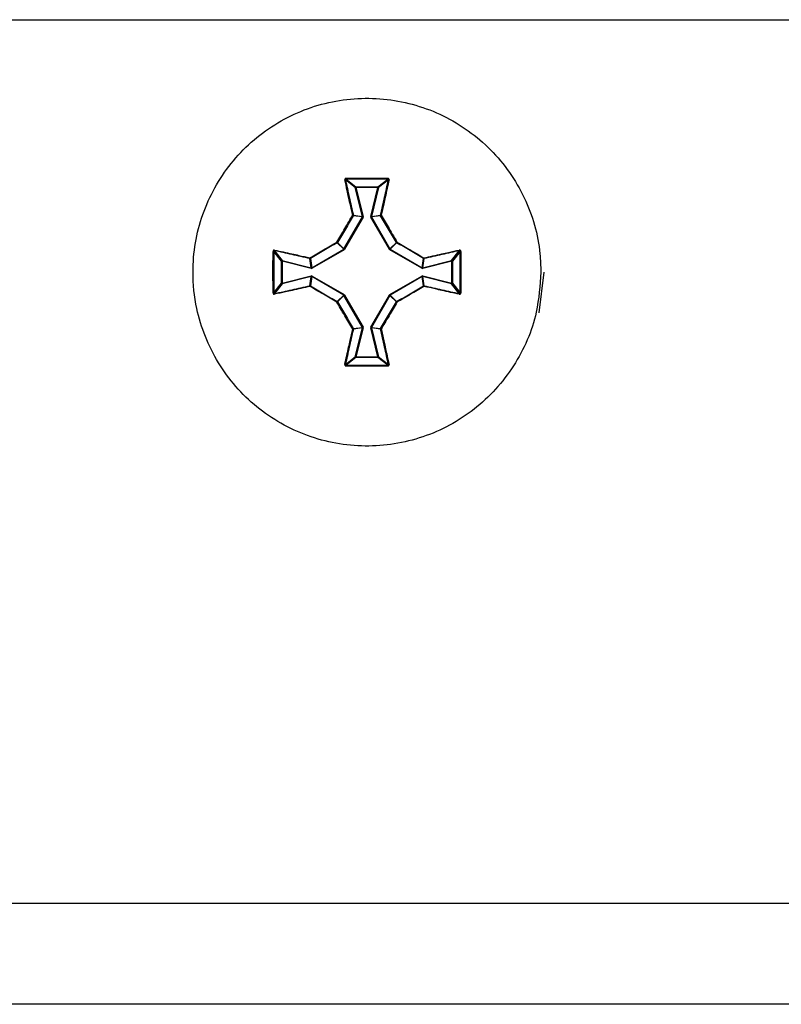
# Model space of a CAD drawing. Units: millimetres. Extents: x 7 to 286, y 8 to 196.
# Drawn here: x 162 to 166, y 121 to 127 of the extents above; entities that cross this region are included whole.
import ezdxf

# ---------------------------------------------------------------- set-up
doc = ezdxf.new("R2010")
doc.units = ezdxf.units.MM

msp = doc.modelspace()

# ---------------------------------------------------------------- linework, layer by layer
at = {"color": 7, "linetype": 'Continuous', "lineweight": 25}
for p, q in [((153.9973, 126.5242), (169.2307, 126.5242)), ((163.3858, 125.638), (163.3341, 125.6784)), ((163.3376, 125.6823), (163.389, 125.6422)), ((163.4241, 125.4849), (163.3858, 125.638)), ((163.389, 125.6422), (163.5057, 125.6422)), ((163.389, 125.6422), (163.389, 125.6388)), ((163.5057, 125.6388), (163.389, 125.6388)), ((163.389, 125.6388), (163.4273, 125.4857)), ((163.4674, 125.4857), (163.5057, 125.6388)), ((163.5089, 125.638), (163.4706, 125.4849)), ((163.5057, 125.6422), (163.557, 125.6823)), ((163.5057, 125.6422), (163.5057, 125.6388)), ((163.5605, 125.6784), (163.5089, 125.638)), ((163.3261, 125.3133), (163.4237, 125.4824)), ((163.4266, 125.4808), (163.329, 125.3117)), ((163.4237, 125.4824), (163.3753, 125.4892)), ((163.3756, 125.4917), (163.4241, 125.4849)), ((163.4241, 125.4849), (163.4237, 125.4824)), ((163.4266, 125.4808), (163.4273, 125.4857)), ((163.4674, 125.4857), (163.4681, 125.4808)), ((163.5657, 125.3117), (163.4681, 125.4808)), ((163.4706, 125.4849), (163.5191, 125.4917)), ((163.4709, 125.4824), (163.4706, 125.4849)), ((163.5194, 125.4892), (163.4709, 125.4824)), ((163.4709, 125.4824), (163.5686, 125.3133)), ((163.3249, 125.3121), (163.2906, 125.3464)), ((163.2918, 125.3476), (163.3261, 125.3133)), ((163.5686, 125.3133), (163.6029, 125.3476)), ((163.6041, 125.3464), (163.5698, 125.3121)), ((162.9961, 125.2492), (162.956, 125.3006)), ((162.9599, 125.3041), (163.0002, 125.2524)), ((163.1558, 125.2145), (163.3249, 125.3121)), ((163.3265, 125.3093), (163.1575, 125.2116)), ((163.3261, 125.3133), (163.3249, 125.3121)), ((163.3265, 125.3093), (163.329, 125.3117)), ((163.5657, 125.3117), (163.5681, 125.3093)), ((163.7372, 125.2116), (163.5681, 125.3093)), ((163.5698, 125.3121), (163.5686, 125.3133)), ((163.5698, 125.3121), (163.7389, 125.2145)), ((163.8945, 125.2524), (163.9348, 125.3041)), ((163.9387, 125.3006), (163.8986, 125.2492)), ((162.9961, 125.1326), (162.9961, 125.2492)), ((162.9961, 125.2492), (162.9994, 125.2492)), ((162.9994, 125.2492), (162.9994, 125.1326)), ((163.1525, 125.2109), (162.9994, 125.2492)), ((163.0002, 125.2524), (163.1533, 125.2142)), ((163.1533, 125.2142), (163.1465, 125.2626)), ((163.149, 125.263), (163.1558, 125.2145)), ((163.7389, 125.2145), (163.7457, 125.263)), ((163.7481, 125.2626), (163.7413, 125.2142)), ((163.7413, 125.2142), (163.8945, 125.2524)), ((163.8953, 125.2492), (163.7421, 125.2109)), ((163.8953, 125.1326), (163.8953, 125.2492)), ((163.8953, 125.2492), (163.8986, 125.2492)), ((163.8986, 125.2492), (163.8986, 125.1326)), ((162.9994, 125.1326), (163.1525, 125.1708)), ((163.1533, 125.1676), (163.0002, 125.1293)), ((163.1465, 125.1192), (163.1533, 125.1676)), ((163.1558, 125.1673), (163.149, 125.1188)), ((163.1525, 125.2109), (163.1575, 125.2116)), ((163.1575, 125.1702), (163.1525, 125.1708)), ((163.1558, 125.2145), (163.1533, 125.2142)), ((163.1533, 125.1676), (163.1558, 125.1673)), ((163.3249, 125.0697), (163.1558, 125.1673)), ((163.1575, 125.1702), (163.3265, 125.0725)), ((163.5681, 125.0725), (163.7372, 125.1702)), ((163.7389, 125.1673), (163.5698, 125.0697)), ((163.7372, 125.2116), (163.7421, 125.2109)), ((163.7421, 125.1708), (163.7372, 125.1702)), ((163.7413, 125.2142), (163.7389, 125.2145)), ((163.7389, 125.1673), (163.7413, 125.1676)), ((163.7457, 125.1188), (163.7389, 125.1673)), ((163.7413, 125.1676), (163.7481, 125.1192)), ((163.8945, 125.1293), (163.7413, 125.1676)), ((163.7421, 125.1708), (163.8953, 125.1326)), ((164.3807, 125.1909), (164.3556, 124.9762)), ((162.956, 125.0812), (162.9961, 125.1326)), ((163.0002, 125.1293), (162.9599, 125.0777)), ((162.9961, 125.1326), (162.9994, 125.1326)), ((163.9348, 125.0777), (163.8945, 125.1293)), ((163.8953, 125.1326), (163.8986, 125.1326)), ((163.8986, 125.1326), (163.9387, 125.0812)), ((163.2906, 125.0354), (163.3249, 125.0697)), ((163.3261, 125.0684), (163.2918, 125.0342)), ((163.3249, 125.0697), (163.3261, 125.0684)), ((163.4237, 124.8994), (163.3261, 125.0684)), ((163.329, 125.0701), (163.3265, 125.0725)), ((163.329, 125.0701), (163.4266, 124.901)), ((163.4681, 124.901), (163.5657, 125.0701)), ((163.5686, 125.0684), (163.4709, 124.8994)), ((163.5681, 125.0725), (163.5657, 125.0701)), ((163.5686, 125.0684), (163.5698, 125.0697)), ((163.6029, 125.0342), (163.5686, 125.0684)), ((163.5698, 125.0697), (163.6041, 125.0354)), ((163.3753, 124.8926), (163.4237, 124.8994)), ((163.4241, 124.8969), (163.3756, 124.8901)), ((163.3858, 124.7437), (163.4241, 124.8969)), ((163.4273, 124.8961), (163.389, 124.7429)), ((163.4237, 124.8994), (163.4241, 124.8969)), ((163.4273, 124.8961), (163.4266, 124.901)), ((163.4681, 124.901), (163.4674, 124.8961)), ((163.5057, 124.7429), (163.4674, 124.8961)), ((163.4706, 124.8969), (163.4709, 124.8994)), ((163.5191, 124.8901), (163.4706, 124.8969)), ((163.4706, 124.8969), (163.5089, 124.7437)), ((163.4709, 124.8994), (163.5194, 124.8926)), ((163.3341, 124.7034), (163.3858, 124.7437)), ((163.389, 124.7396), (163.3376, 124.6995)), ((163.389, 124.7429), (163.389, 124.7396)), ((163.389, 124.7429), (163.5057, 124.7429)), ((163.5057, 124.7396), (163.389, 124.7396)), ((163.5057, 124.7429), (163.5057, 124.7396)), ((163.557, 124.6995), (163.5057, 124.7396)), ((163.5089, 124.7437), (163.5605, 124.7034)), ((79.114, 121.8576), (222.7807, 121.8576)), ((222.7473, 121.3242), (79.1473, 121.3242))]:
    msp.add_line(p, q, dxfattribs=at)
at = {"color": 7, "linetype": 'Continuous', "lineweight": 25, "flags": 128}
for points in [[(163.3858, 125.638), (163.3859, 125.6381), (163.3861, 125.6381), (163.3864, 125.6382), (163.3868, 125.6383), (163.3873, 125.6384), (163.3878, 125.6386), (163.3884, 125.6387), (163.389, 125.6388)], [(163.5089, 125.638), (163.5088, 125.6381), (163.5086, 125.6381), (163.5082, 125.6382), (163.5078, 125.6383), (163.5074, 125.6384), (163.5068, 125.6386), (163.5063, 125.6387), (163.5057, 125.6388)], [(163.0002, 125.2524), (163.0002, 125.2523), (163.0001, 125.2521), (163, 125.2518), (162.9999, 125.2514), (162.9998, 125.2509), (162.9997, 125.2504), (162.9995, 125.2498), (162.9994, 125.2492)], [(163.1533, 125.2142), (163.1533, 125.214), (163.1533, 125.2138), (163.1532, 125.2135), (163.1531, 125.2131), (163.153, 125.2126), (163.1528, 125.2121), (163.1527, 125.2115), (163.1525, 125.2109)], [(163.1533, 125.1676), (163.1533, 125.1677), (163.1533, 125.168), (163.1532, 125.1683), (163.1531, 125.1687), (163.153, 125.1692), (163.1528, 125.1697), (163.1527, 125.1703), (163.1525, 125.1708)], [(163.7421, 125.2109), (163.742, 125.2115), (163.7418, 125.2121), (163.7417, 125.2126), (163.7416, 125.2131), (163.7415, 125.2135), (163.7414, 125.2138), (163.7414, 125.214), (163.7413, 125.2142)], [(163.7421, 125.1708), (163.742, 125.1703), (163.7418, 125.1697), (163.7417, 125.1692), (163.7416, 125.1687), (163.7415, 125.1683), (163.7414, 125.168), (163.7414, 125.1677), (163.7413, 125.1676)], [(163.0002, 125.1293), (163.0002, 125.1295), (163.0001, 125.1297), (163, 125.13), (162.9999, 125.1304), (162.9998, 125.1309), (162.9997, 125.1314), (162.9995, 125.132), (162.9994, 125.1326)], [(163.3261, 125.0684), (163.3262, 125.0685), (163.3264, 125.0686), (163.3267, 125.0688), (163.327, 125.069), (163.3275, 125.0692), (163.3279, 125.0695), (163.3284, 125.0698), (163.329, 125.0701)], [(163.4273, 124.8961), (163.4267, 124.8962), (163.4261, 124.8964), (163.4256, 124.8965), (163.4251, 124.8966), (163.4247, 124.8967), (163.4244, 124.8968), (163.4242, 124.8969), (163.4241, 124.8969)], [(163.4674, 124.8961), (163.468, 124.8962), (163.4685, 124.8964), (163.4691, 124.8965), (163.4695, 124.8966), (163.4699, 124.8967), (163.4703, 124.8968), (163.4705, 124.8969), (163.4706, 124.8969)], [(163.389, 124.7429), (163.3884, 124.7431), (163.3878, 124.7432), (163.3873, 124.7434), (163.3868, 124.7435), (163.3864, 124.7436), (163.3861, 124.7437), (163.3859, 124.7437), (163.3858, 124.7437)], [(163.5057, 124.7429), (163.5063, 124.7431), (163.5068, 124.7432), (163.5074, 124.7434), (163.5078, 124.7435), (163.5082, 124.7436), (163.5086, 124.7437), (163.5088, 124.7437), (163.5089, 124.7437)]]:
    msp.add_lwpolyline(points, dxfattribs=at)
at = {"color": 7, "linetype": 'Continuous', "lineweight": 25}
for centre, radius, start, end in [((163.3584, 125.6855), 0.021, 177.0437, 188.8327), ((163.5361, 125.6855), 0.0212, 351.25, 2.9395), ((163.3322, 125.6745), 0.00427, 63.3026, 111.0096), ((163.3891, 125.6388), 0.00336, 90.9741, 193.0586), ((163.5056, 125.6388), 0.00336, 346.9806, 88.9867), ((163.5624, 125.6746), 0.00427, 68.9795, 116.7124), ((163.3743, 125.4857), 0.00614, 77.4876, 109.4019), ((163.3682, 125.483), 0.00938, 41.6242, 64.8321), ((163.3723, 125.4909), 0.00337, 330.3532, 13.6801), ((164.8156, 127.8896), 2.7806, 239.9628, 240.0311), ((163.3032, 125.975), 0.5048, 283.8481, 284.2244), ((164.2713, 128.6947), 3.3081, 255.935, 255.9925), ((163.0569, 126.1962), 0.8252, 299.888, 300.1182), ((163.5223, 125.4909), 0.00336, 166.247, 209.7197), ((163.5204, 125.4857), 0.00614, 70.5981, 102.5124), ((163.5264, 125.483), 0.00938, 115.1679, 138.3758), ((163.319, 125.3662), 0.0346, 208.6668, 214.8714), ((163.2718, 125.3188), 0.0351, 55.1655, 61.2902), ((163.2889, 125.3493), 0.00335, 300.1267, 329.8147), ((163.6227, 125.3191), 0.0348, 118.6785, 124.8658), ((163.6057, 125.3493), 0.00333, 210.1083, 239.9504), ((163.5752, 125.3665), 0.0352, 325.1785, 331.2834), ((162.9527, 125.2798), 0.0211, 81.1979, 92.9504), ((162.9637, 125.306), 0.00427, 158.9802, 206.7076), ((164.384, 125.9213), 1.2218, 209.9068, 210.0622), ((164.0673, 126.594), 1.4797, 239.9374, 240.0657), ((164.1606, 124.2846), 1.1869, 119.9184, 120.0785), ((163.2966, 125.4678), 0.3144, 329.7135, 330.3175), ((163.931, 125.306), 0.00428, 333.3494, 20.9628), ((163.9419, 125.2798), 0.0211, 87.0563, 98.7954), ((162.9994, 125.2492), 0.00336, 76.9578, 179.0263), ((163.1525, 125.264), 0.00612, 160.5339, 192.5418), ((163.1473, 125.2659), 0.00335, 256.2158, 299.7387), ((163.1552, 125.27), 0.00938, 205.1718, 228.3642), ((163.7394, 125.27), 0.00942, 311.6791, 334.7848), ((163.7473, 125.2659), 0.00335, 240.2613, 283.7842), ((163.7422, 125.264), 0.00612, 347.4582, 19.4661), ((163.8952, 125.2492), 0.00336, 0.9737, 103.0422), ((163.0347, 125.0363), 0.8865, 13.8979, 14.1121), ((163.429, 125.3702), 0.3144, 209.6825, 210.2865), ((163.5287, 124.954), 0.4296, 149.7945, 150.2365), ((163.4657, 125.3702), 0.3144, 329.7135, 330.3175), ((163.3659, 124.954), 0.4296, 29.7635, 30.2055), ((162.9994, 125.1326), 0.00336, 180.9715, 283.0445), ((163.1525, 125.1178), 0.00612, 167.4582, 199.4661), ((163.1473, 125.1159), 0.00335, 60.2382, 103.7931), ((163.1552, 125.1118), 0.00937, 131.6226, 154.8357), ((163.7473, 125.1159), 0.00335, 76.2069, 119.7618), ((163.7394, 125.1118), 0.00941, 25.2076, 48.3341), ((163.7422, 125.1178), 0.00612, 340.5339, 12.5418), ((163.8952, 125.1326), 0.00336, 256.9555, 359.0285), ((163.0401, 125.3442), 0.881, 345.8872, 346.1028), ((162.9527, 125.102), 0.0211, 267.053, 278.7905), ((162.9637, 125.0758), 0.00427, 153.2924, 201.0198), ((164.384, 124.4605), 1.2218, 149.9378, 150.0932), ((164.1108, 126.011), 1.0874, 239.9142, 240.0889), ((163.2966, 124.914), 0.3144, 29.6825, 30.2865), ((163.931, 125.0758), 0.00428, 339.0372, 26.6506), ((163.9419, 125.102), 0.0211, 261.2162, 272.9404), ((163.319, 125.0156), 0.0346, 145.1286, 151.3332), ((163.2718, 125.063), 0.0351, 298.7098, 304.8345), ((163.2889, 125.0325), 0.00335, 30.1853, 59.8733), ((163.6057, 125.0325), 0.00333, 120.0496, 149.8917), ((163.6227, 125.0627), 0.0348, 235.1342, 241.3215), ((163.5752, 125.0153), 0.0352, 28.7166, 34.8215), ((163.3682, 124.8988), 0.00937, 295.1571, 318.3866), ((163.3743, 124.8961), 0.00613, 250.5697, 282.5407), ((163.3723, 124.8909), 0.00337, 346.3199, 29.6468), ((164.636, 122.8027), 2.4219, 119.9592, 120.0377), ((163.2491, 124.5184), 0.4408, 59.7861, 60.217), ((163.5223, 124.8909), 0.00336, 150.2803, 193.753), ((163.5204, 124.8961), 0.00613, 257.4593, 289.4303), ((163.5264, 124.8988), 0.00937, 221.6134, 244.8429), ((163.3322, 124.7072), 0.00427, 248.9833, 296.7045), ((163.3584, 124.6963), 0.021, 171.1676, 182.956), ((163.3891, 124.743), 0.00336, 166.9416, 269.0215), ((163.5056, 124.743), 0.00336, 271.0178, 13.0191), ((163.5361, 124.6963), 0.0212, 357.0608, 8.7497), ((163.5624, 124.7072), 0.00426, 243.2805, 291.0276)]:
    msp.add_arc(centre, radius, start, end, dxfattribs=at)
for points, knots in [([(164.3657, 125.1909), (164.3647, 125.2231), (164.3603, 125.3581), (164.2925, 125.5919), (164.1129, 125.8491), (163.8573, 126.0323), (163.5557, 126.1206), (163.2419, 126.104), (162.9512, 125.9845), (162.7165, 125.7756), (162.5641, 125.5008), (162.5181, 125.2292), (162.5466, 124.9592), (162.6484, 124.7032), (162.8548, 124.4664), (163.128, 124.3111), (163.4373, 124.255), (163.7475, 124.3044), (164.0244, 124.4538), (164.2346, 124.6862), (164.3488, 124.9459), (164.3608, 125.1199), (164.3657, 125.1909)], [0, 0, 0, 0, 0.016822, 0.070502, 0.124182, 0.177862, 0.231541, 0.285221, 0.338901, 0.392581, 0.446261, 0.499941, 0.533538, 0.587218, 0.640898, 0.694578, 0.748258, 0.801938, 0.855618, 0.909298, 0.962978, 1, 1, 1, 1]), ([(163.3374, 125.6866), (163.3372, 125.6866), (163.3363, 125.6865), (163.3346, 125.6861), (163.3326, 125.6848), (163.3312, 125.6829), (163.3304, 125.6808), (163.3306, 125.6793), (163.3307, 125.6785)], [0, 0, 0, 0, 0.046076, 0.234301, 0.425638, 0.617931, 0.808934, 1, 1, 1, 1]), ([(163.3374, 125.6866), (163.374, 125.6868), (163.4216, 125.687), (163.4949, 125.6869), (163.5316, 125.6867), (163.5573, 125.6866)], [0, 0, 0, 0, 0.4999762, 0.6490993, 1, 1, 1, 1]), ([(163.564, 125.6785), (163.564, 125.6788), (163.5642, 125.6797), (163.564, 125.6815), (163.5631, 125.6836), (163.5615, 125.6852), (163.5595, 125.6863), (163.558, 125.6865), (163.5573, 125.6866)], [0, 0, 0, 0, 0.06253, 0.254707, 0.444792, 0.631648, 0.815818, 1, 1, 1, 1]), ([(163.3722, 125.4915), (163.365, 125.5233), (163.3552, 125.5667), (163.3414, 125.629), (163.3348, 125.6595), (163.3307, 125.6785)], [0, 0, 0, 0, 0.504903, 0.690449, 1, 1, 1, 1]), ([(163.3376, 125.6823), (163.3375, 125.6823), (163.337, 125.6823), (163.3362, 125.682), (163.3352, 125.6814), (163.3344, 125.6805), (163.334, 125.6795), (163.3341, 125.6787), (163.3341, 125.6784)], [0, 0, 0, 0, 0.044798, 0.228666, 0.419074, 0.613305, 0.807424, 1, 1, 1, 1]), ([(163.3341, 125.6784), (163.3407, 125.6479), (163.3541, 125.5863), (163.3684, 125.5234), (163.3756, 125.4917)], [0, 0, 0, 0, 0.495074, 1, 1, 1, 1]), ([(163.5191, 125.4917), (163.5263, 125.5234), (163.5406, 125.5863), (163.5539, 125.6479), (163.5605, 125.6784)], [0, 0, 0, 0, 0.504924, 1, 1, 1, 1]), ([(163.564, 125.6785), (163.5573, 125.648), (163.5482, 125.6057), (163.5342, 125.5432), (163.527, 125.5114), (163.5224, 125.4915)], [0, 0, 0, 0, 0.495043, 0.684286, 1, 1, 1, 1]), ([(163.5605, 125.6784), (163.5605, 125.6785), (163.5606, 125.679), (163.5605, 125.6798), (163.56, 125.6808), (163.5592, 125.6816), (163.5582, 125.6822), (163.5574, 125.6822), (163.557, 125.6823)], [0, 0, 0, 0, 0.062598, 0.256771, 0.450347, 0.638536, 0.821081, 1, 1, 1, 1]), ([(163.2886, 125.3496), (163.3025, 125.3733), (163.3239, 125.4099), (163.3518, 125.4571), (163.3658, 125.4806), (163.3722, 125.4915)], [0, 0, 0, 0, 0.499502, 0.768891, 1, 1, 1, 1]), ([(163.3753, 125.4892), (163.3613, 125.4657), (163.3334, 125.4188), (163.3057, 125.3713), (163.2918, 125.3476)], [0, 0, 0, 0, 0.500486, 1, 1, 1, 1]), ([(163.6029, 125.3476), (163.589, 125.3713), (163.5613, 125.4188), (163.5334, 125.4657), (163.5194, 125.4892)], [0, 0, 0, 0, 0.499514, 1, 1, 1, 1]), ([(163.5224, 125.4915), (163.5364, 125.4679), (163.5579, 125.4317), (163.5858, 125.3843), (163.5996, 125.3606), (163.606, 125.3496)], [0, 0, 0, 0, 0.50046, 0.769335, 1, 1, 1, 1]), ([(163.1467, 125.266), (163.1703, 125.28), (163.2065, 125.3015), (163.2539, 125.3293), (163.2777, 125.3432), (163.2886, 125.3496)], [0, 0, 0, 0, 0.500459, 0.769344, 1, 1, 1, 1]), ([(163.2906, 125.3464), (163.2669, 125.3326), (163.2194, 125.3049), (163.1725, 125.2769), (163.149, 125.263)], [0, 0, 0, 0, 0.499509, 1, 1, 1, 1]), ([(163.7457, 125.263), (163.7222, 125.2769), (163.6752, 125.3049), (163.6278, 125.3326), (163.6041, 125.3464)], [0, 0, 0, 0, 0.500491, 1, 1, 1, 1]), ([(163.606, 125.3496), (163.6298, 125.3357), (163.6663, 125.3144), (163.7136, 125.2865), (163.7371, 125.2725), (163.7479, 125.266)], [0, 0, 0, 0, 0.499503, 0.768894, 1, 1, 1, 1]), ([(162.9516, 125.081), (162.9515, 125.1176), (162.9512, 125.1652), (162.9513, 125.2385), (162.9515, 125.2751), (162.9516, 125.3008)], [0, 0, 0, 0, 0.499971, 0.649098, 1, 1, 1, 1]), ([(162.9597, 125.3075), (162.9595, 125.3076), (162.9585, 125.3078), (162.9567, 125.3076), (162.9546, 125.3067), (162.953, 125.3051), (162.9519, 125.3031), (162.9517, 125.3016), (162.9516, 125.3008)], [0, 0, 0, 0, 0.0626, 0.254784, 0.444805, 0.63167, 0.815766, 1, 1, 1, 1]), ([(162.956, 125.3006), (162.9558, 125.264), (162.9554, 125.1909), (162.9558, 125.1178), (162.956, 125.0812)], [0, 0, 0, 0, 0.499999, 1, 1, 1, 1]), ([(162.9599, 125.3041), (162.9597, 125.3041), (162.9593, 125.3042), (162.9584, 125.3041), (162.9574, 125.3036), (162.9566, 125.3028), (162.9561, 125.3018), (162.956, 125.301), (162.956, 125.3006)], [0, 0, 0, 0, 0.062531, 0.256783, 0.450436, 0.638618, 0.820889, 1, 1, 1, 1]), ([(162.9597, 125.3075), (162.9903, 125.3009), (163.0325, 125.2917), (163.095, 125.2778), (163.1269, 125.2705), (163.1467, 125.266)], [0, 0, 0, 0, 0.495044, 0.684281, 1, 1, 1, 1]), ([(163.1465, 125.2626), (163.1148, 125.2698), (163.052, 125.2841), (162.9904, 125.2975), (162.9599, 125.3041)], [0, 0, 0, 0, 0.50492, 1, 1, 1, 1]), ([(163.7479, 125.266), (163.7797, 125.2732), (163.8232, 125.2831), (163.8854, 125.2968), (163.9159, 125.3034), (163.935, 125.3075)], [0, 0, 0, 0, 0.504904, 0.690449, 1, 1, 1, 1]), ([(163.9348, 125.3041), (163.9043, 125.2975), (163.8427, 125.2841), (163.7799, 125.2698), (163.7481, 125.2626)], [0, 0, 0, 0, 0.49508, 1, 1, 1, 1]), ([(163.9387, 125.3006), (163.9387, 125.3007), (163.9387, 125.3012), (163.9385, 125.3021), (163.9379, 125.3031), (163.937, 125.3038), (163.9359, 125.3042), (163.9352, 125.3041), (163.9348, 125.3041)], [0, 0, 0, 0, 0.044696, 0.228528, 0.419213, 0.613283, 0.807629, 1, 1, 1, 1]), ([(163.943, 125.3008), (163.943, 125.301), (163.943, 125.302), (163.9425, 125.3037), (163.9412, 125.3056), (163.9394, 125.307), (163.9372, 125.3078), (163.9357, 125.3076), (163.935, 125.3075)], [0, 0, 0, 0, 0.046232, 0.234376, 0.425628, 0.618071, 0.80898, 1, 1, 1, 1]), ([(163.9387, 125.0812), (163.9389, 125.1178), (163.9393, 125.1909), (163.9389, 125.264), (163.9387, 125.3006)], [0, 0, 0, 0, 0.500001, 1, 1, 1, 1]), ([(163.943, 125.3008), (163.9432, 125.2642), (163.9434, 125.2166), (163.9434, 125.1433), (163.9432, 125.1067), (163.943, 125.081)], [0, 0, 0, 0, 0.499971, 0.649098, 1, 1, 1, 1]), ([(163.1467, 125.1158), (163.115, 125.1086), (163.0715, 125.0987), (163.0093, 125.085), (162.9788, 125.0784), (162.9597, 125.0743)], [0, 0, 0, 0, 0.504904, 0.690449, 1, 1, 1, 1]), ([(162.9599, 125.0777), (162.9904, 125.0843), (163.052, 125.0977), (163.1148, 125.1119), (163.1465, 125.1192)], [0, 0, 0, 0, 0.49508, 1, 1, 1, 1]), ([(163.2886, 125.0322), (163.2649, 125.0461), (163.2283, 125.0674), (163.1811, 125.0953), (163.1576, 125.1093), (163.1467, 125.1158)], [0, 0, 0, 0, 0.499502, 0.768894, 1, 1, 1, 1]), ([(163.149, 125.1188), (163.1725, 125.1048), (163.2194, 125.0769), (163.2669, 125.0492), (163.2906, 125.0354)], [0, 0, 0, 0, 0.500492, 1, 1, 1, 1]), ([(163.6041, 125.0354), (163.6278, 125.0492), (163.6752, 125.0769), (163.7222, 125.1048), (163.7457, 125.1188)], [0, 0, 0, 0, 0.499508, 1, 1, 1, 1]), ([(163.7479, 125.1158), (163.7244, 125.1018), (163.6882, 125.0803), (163.6408, 125.0524), (163.617, 125.0386), (163.606, 125.0322)], [0, 0, 0, 0, 0.50046, 0.769344, 1, 1, 1, 1]), ([(163.935, 125.0743), (163.9044, 125.0809), (163.8622, 125.0901), (163.7996, 125.104), (163.7678, 125.1113), (163.7479, 125.1158)], [0, 0, 0, 0, 0.495044, 0.684281, 1, 1, 1, 1]), ([(163.7481, 125.1192), (163.7799, 125.1119), (163.8427, 125.0977), (163.9043, 125.0843), (163.9348, 125.0777)], [0, 0, 0, 0, 0.50492, 1, 1, 1, 1]), ([(162.9516, 125.081), (162.9517, 125.0808), (162.9517, 125.0798), (162.9521, 125.0781), (162.9534, 125.0762), (162.9553, 125.0748), (162.9575, 125.074), (162.959, 125.0742), (162.9597, 125.0743)], [0, 0, 0, 0, 0.046225, 0.234341, 0.425677, 0.617932, 0.809008, 1, 1, 1, 1]), ([(162.956, 125.0812), (162.956, 125.0811), (162.956, 125.0806), (162.9562, 125.0797), (162.9568, 125.0787), (162.9577, 125.078), (162.9588, 125.0776), (162.9595, 125.0777), (162.9599, 125.0777)], [0, 0, 0, 0, 0.044712, 0.228501, 0.41923, 0.613275, 0.807625, 1, 1, 1, 1]), ([(163.9348, 125.0777), (163.9349, 125.0777), (163.9354, 125.0776), (163.9363, 125.0777), (163.9373, 125.0782), (163.9381, 125.079), (163.9386, 125.08), (163.9387, 125.0808), (163.9387, 125.0812)], [0, 0, 0, 0, 0.062543, 0.256483, 0.450173, 0.638617, 0.820965, 1, 1, 1, 1]), ([(163.935, 125.0743), (163.9352, 125.0742), (163.9362, 125.074), (163.9379, 125.0742), (163.94, 125.0751), (163.9417, 125.0767), (163.9428, 125.0787), (163.9429, 125.0802), (163.943, 125.081)], [0, 0, 0, 0, 0.06241, 0.254603, 0.444813, 0.631688, 0.815792, 1, 1, 1, 1]), ([(163.3722, 124.8903), (163.3582, 124.9138), (163.3367, 124.95), (163.3089, 124.9975), (163.295, 125.0212), (163.2886, 125.0322)], [0, 0, 0, 0, 0.50046, 0.769335, 1, 1, 1, 1]), ([(163.2918, 125.0342), (163.3057, 125.0105), (163.3334, 124.963), (163.3613, 124.9161), (163.3753, 124.8926)], [0, 0, 0, 0, 0.499514, 1, 1, 1, 1]), ([(163.5194, 124.8926), (163.5334, 124.9161), (163.5613, 124.963), (163.589, 125.0105), (163.6029, 125.0342)], [0, 0, 0, 0, 0.500486, 1, 1, 1, 1]), ([(163.606, 125.0322), (163.5922, 125.0084), (163.5708, 124.9719), (163.5429, 124.9247), (163.5289, 124.9012), (163.5224, 124.8903)], [0, 0, 0, 0, 0.499502, 0.768893, 1, 1, 1, 1]), ([(163.3307, 124.7033), (163.3373, 124.7338), (163.3465, 124.7761), (163.3605, 124.8386), (163.3677, 124.8704), (163.3722, 124.8903)], [0, 0, 0, 0, 0.495043, 0.684286, 1, 1, 1, 1]), ([(163.3756, 124.8901), (163.3684, 124.8584), (163.3541, 124.7955), (163.3407, 124.7339), (163.3341, 124.7034)], [0, 0, 0, 0, 0.504926, 1, 1, 1, 1]), ([(163.5605, 124.7034), (163.5539, 124.7339), (163.5406, 124.7955), (163.5263, 124.8584), (163.5191, 124.8901)], [0, 0, 0, 0, 0.495076, 1, 1, 1, 1]), ([(163.5224, 124.8903), (163.5297, 124.8585), (163.5395, 124.8151), (163.5533, 124.7528), (163.5599, 124.7223), (163.564, 124.7033)], [0, 0, 0, 0, 0.504906, 0.690451, 1, 1, 1, 1]), ([(163.3307, 124.7033), (163.3306, 124.703), (163.3305, 124.702), (163.3306, 124.7003), (163.3316, 124.6982), (163.3331, 124.6966), (163.3352, 124.6954), (163.3367, 124.6953), (163.3374, 124.6952)], [0, 0, 0, 0, 0.062512, 0.254727, 0.444873, 0.631747, 0.815786, 1, 1, 1, 1]), ([(163.3341, 124.7034), (163.3341, 124.7033), (163.334, 124.7028), (163.3341, 124.702), (163.3346, 124.701), (163.3355, 124.7002), (163.3365, 124.6996), (163.3372, 124.6996), (163.3376, 124.6995)], [0, 0, 0, 0, 0.0625903, 0.2567015, 0.4504131, 0.6385794, 0.8211026, 1, 1, 1, 1]), ([(163.557, 124.6995), (163.5571, 124.6995), (163.5576, 124.6995), (163.5585, 124.6998), (163.5595, 124.7004), (163.5602, 124.7013), (163.5606, 124.7023), (163.5606, 124.7031), (163.5605, 124.7034)], [0, 0, 0, 0, 0.044806, 0.228326, 0.419087, 0.613119, 0.807392, 1, 1, 1, 1]), ([(163.5573, 124.6952), (163.5574, 124.6952), (163.5584, 124.6952), (163.5601, 124.6957), (163.5621, 124.697), (163.5635, 124.6988), (163.5642, 124.701), (163.5641, 124.7025), (163.564, 124.7033)], [0, 0, 0, 0, 0.04627, 0.234453, 0.425734, 0.617985, 0.80897, 1, 1, 1, 1]), ([(163.5573, 124.6952), (163.5206, 124.695), (163.4731, 124.6948), (163.3997, 124.6949), (163.3631, 124.6951), (163.3374, 124.6952)], [0, 0, 0, 0, 0.499965, 0.649099, 1, 1, 1, 1])]:
    msp.add_open_spline(points, degree=3, knots=knots, dxfattribs=at)
for points in [[(163.557, 125.6823), (163.5205, 125.6825), (163.4473, 125.6829), (163.3742, 125.6825), (163.3376, 125.6823)], [(163.3376, 124.6995), (163.3742, 124.6993), (163.4473, 124.6989), (163.5205, 124.6993), (163.557, 124.6995)]]:
    msp.add_open_spline(points, degree=3, dxfattribs=at)

doc.saveas('drawing.dxf')
